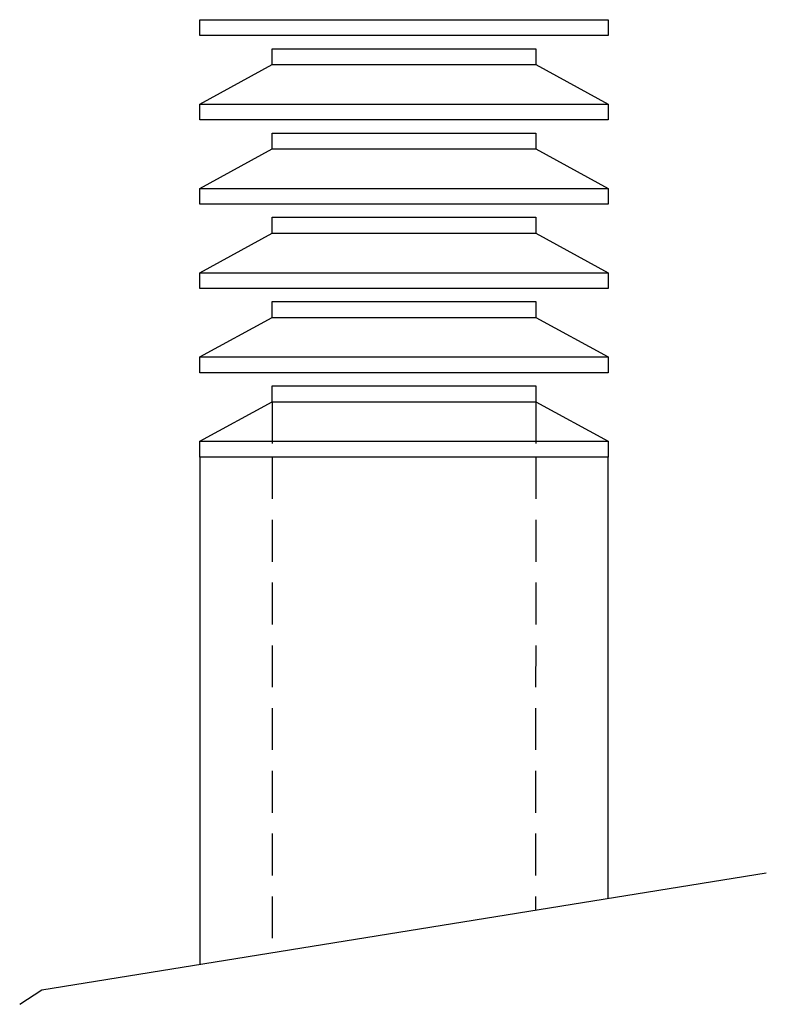
# Model space of a CAD drawing. Units: millimetres. Extents: x 77.9 to 134.6, y 9 to 83.7.
import ezdxf

# ---------------------------------------------------------------- set-up
doc = ezdxf.new("R2010")
doc.units = ezdxf.units.MM
doc.linetypes.add('VERDECKT2', pattern=[4.7625, 3.175, -1.5875])

msp = doc.modelspace()

# ---------------------------------------------------------------- linework, layer by layer
for p, q in [((91.613, 83.696), (122.613, 83.696)), ((91.613, 82.496), (91.613, 83.696)), ((122.613, 83.696), (122.613, 82.496)), ((122.613, 82.496), (91.613, 82.496)), ((97.113, 81.496), (117.113, 81.496)), ((97.113, 80.296), (97.113, 81.496)), ((117.113, 81.496), (117.113, 80.296)), ((91.613, 77.296), (97.113, 80.296)), ((97.113, 80.296), (117.113, 80.296)), ((117.113, 80.296), (122.613, 77.296)), ((91.613, 77.296), (122.613, 77.296)), ((91.613, 76.096), (91.613, 77.296)), ((122.613, 77.296), (122.613, 76.096)), ((122.613, 76.096), (91.613, 76.096)), ((97.113, 75.096), (117.113, 75.096)), ((97.113, 73.896), (97.113, 75.096)), ((117.113, 75.096), (117.113, 73.896)), ((91.613, 70.896), (97.113, 73.896)), ((97.113, 73.896), (117.113, 73.896)), ((117.113, 73.896), (122.613, 70.896)), ((91.613, 70.896), (122.613, 70.896)), ((91.613, 69.696), (91.613, 70.896)), ((122.613, 70.896), (122.613, 69.696)), ((122.613, 69.696), (91.613, 69.696)), ((97.113, 68.696), (117.113, 68.696)), ((97.113, 67.496), (97.113, 68.696)), ((117.113, 68.696), (117.113, 67.496)), ((91.613, 64.496), (97.113, 67.496)), ((97.113, 67.496), (117.113, 67.496)), ((117.113, 67.496), (122.613, 64.496)), ((91.613, 64.496), (122.613, 64.496)), ((91.613, 63.296), (91.613, 64.496)), ((122.613, 64.496), (122.613, 63.296)), ((122.613, 63.296), (91.613, 63.296)), ((97.113, 61.096), (97.113, 62.296)), ((97.113, 62.296), (117.113, 62.296)), ((117.113, 62.296), (117.113, 61.096)), ((91.613, 58.096), (97.113, 61.096)), ((97.113, 61.096), (117.113, 61.096)), ((117.113, 61.096), (122.613, 58.096)), ((91.613, 56.896), (91.613, 58.096)), ((91.613, 58.096), (122.613, 58.096)), ((122.613, 58.096), (122.613, 56.896)), ((122.613, 56.896), (91.613, 56.896)), ((97.113, 55.896), (117.113, 55.896)), ((97.113, 54.696), (97.113, 55.896)), ((117.113, 55.896), (117.113, 54.696)), ((91.613, 51.696), (97.113, 54.696)), ((97.113, 54.696), (117.113, 54.696)), ((117.113, 54.696), (122.613, 51.696)), ((91.613, 51.696), (122.613, 51.696)), ((91.613, 50.496), (91.613, 51.696)), ((122.613, 51.696), (122.613, 50.496)), ((122.613, 50.496), (91.613, 50.496)), ((91.613, 50.496), (91.613, 12)), ((122.613, 17), (122.613, 50.5)), ((79.613, 10.065), (134.613, 18.935)), ((77.939, 8.968), (79.613, 10.065))]:
    msp.add_line(p, q)
at = {"linetype": 'VERDECKT2'}
for p, q in [((97.113, 54.696), (97.113, 50.496)), ((117.113, 54.696), (117.113, 50.496)), ((97.113, 50.496), (97.101, 12.875)), ((117.113, 50.496), (117.097, 16.115))]:
    msp.add_line(p, q, dxfattribs=at)

doc.saveas('drawing.dxf')
